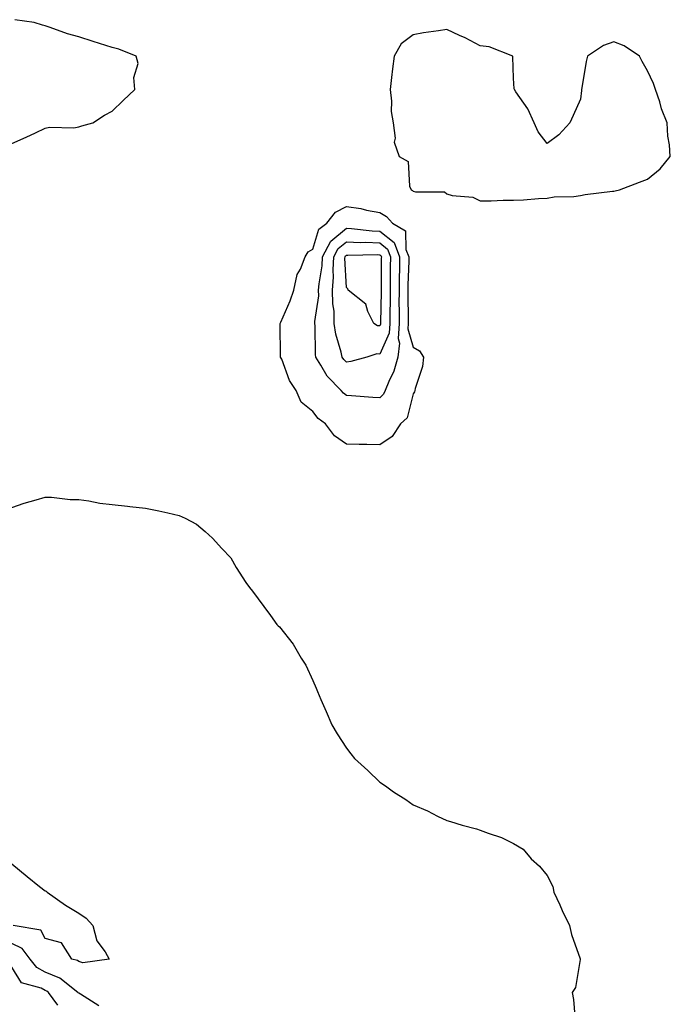
# Model space of a CAD drawing. Units: inches. Extents: x 928883 to 931523, y 7289978 to 7292618.
# Drawn here: x 930350 to 930545, y 7291998 to 7292293 of the extents above; entities that cross this region are included whole.
import ezdxf

# ---------------------------------------------------------------- set-up
doc = ezdxf.new("R2010")
doc.units = ezdxf.units.IN
doc.header["$MEASUREMENT"] = 0
doc.layers.add('Contour_92887289', color=7, linetype='Continuous', true_color=0x87ddd1)

msp = doc.modelspace()

# ---------------------------------------------------------------- linework, layer by layer
at = {"layer": 'Contour_92887289'}
for points in [[(930348.05, 7292255.81, 3234), (930352.29, 7292257.67, 3234), (930355.11, 7292258.98, 3234), (930358.05, 7292260.32, 3234), (930359.29, 7292260.68, 3234), (930366.62, 7292260.49, 3234), (930368.05, 7292260.75, 3234), (930368.95, 7292261.02, 3234), (930372.3, 7292261.92, 3234), (930375.72, 7292264.25, 3234), (930378.05, 7292265.4, 3234), (930381.31, 7292268.66, 3234), (930384.87, 7292271.92, 3234), (930384.5, 7292275.46, 3234), (930385.85, 7292279.71, 3234), (930385.25, 7292281.92, 3234), (930380.05, 7292283.92, 3234), (930378.05, 7292284.49, 3234), (930374.31, 7292285.66, 3234), (930372.37, 7292286.24, 3234), (930368.05, 7292287.62, 3234), (930364.69, 7292288.56, 3234), (930359.49, 7292290.47, 3234), (930358.05, 7292290.94, 3234), (930357.27, 7292291.14, 3234), (930354.71, 7292291.92, 3234), (930348.91, 7292292.78, 3234)], [(930348.05, 7292146.96, 3233), (930351.77, 7292148.2, 3233), (930355.35, 7292149.22, 3233), (930358.05, 7292150.06, 3233), (930359.94, 7292150.03, 3233), (930365.47, 7292149.34, 3233), (930368.05, 7292149.3, 3233), (930371.07, 7292148.9, 3233), (930374.38, 7292148.26, 3233), (930378.05, 7292147.85, 3233), (930382.65, 7292147.32, 3233), (930383.35, 7292147.22, 3233), (930388.05, 7292146.74, 3233), (930392.04, 7292145.9, 3233), (930394.68, 7292145.29, 3233), (930398.05, 7292144.56, 3233), (930399.84, 7292143.71, 3233), (930403.29, 7292141.92, 3233), (930405.87, 7292139.73, 3233), (930408.05, 7292137.75, 3233), (930410.81, 7292134.68, 3233), (930413.5, 7292131.92, 3233), (930415.1, 7292128.97, 3233), (930418.05, 7292124.47, 3233), (930419.09, 7292122.96, 3233), (930419.98, 7292121.92, 3233), (930423.42, 7292117.29, 3233), (930425.36, 7292114.62, 3233), (930427.32, 7292111.92, 3233), (930427.71, 7292111.59, 3233), (930428.05, 7292111.26, 3233), (930432.17, 7292106.04, 3233), (930434.5, 7292101.92, 3233), (930435.91, 7292099.78, 3233), (930438.05, 7292095.21, 3233), (930439.06, 7292092.94, 3233), (930439.4, 7292091.92, 3233), (930440.44, 7292089.54, 3233), (930442.03, 7292085.9, 3233), (930443.72, 7292081.92, 3233), (930445.33, 7292079.21, 3233), (930448.05, 7292074.96, 3233), (930449.43, 7292073.3, 3233), (930450.48, 7292071.92, 3233), (930454.43, 7292068.3, 3233), (930458.05, 7292064.85, 3233), (930459.8, 7292063.67, 3233), (930462.1, 7292061.92, 3233), (930465.79, 7292059.66, 3233), (930468.05, 7292058, 3233), (930472.32, 7292056.2, 3233), (930475.31, 7292054.65, 3233), (930478.05, 7292053.33, 3233), (930479.18, 7292053.05, 3233), (930482.7, 7292051.92, 3233), (930486.95, 7292050.82, 3233), (930488.05, 7292050.46, 3233), (930490.44, 7292049.54, 3233), (930494.39, 7292048.26, 3233), (930498.05, 7292046.51, 3233), (930500.9, 7292044.77, 3233), (930503.35, 7292041.92, 3233), (930505.79, 7292039.65, 3233), (930508.05, 7292036.88, 3233), (930509.73, 7292033.61, 3233), (930510.07, 7292031.92, 3233), (930511.85, 7292028.12, 3233), (930512.61, 7292026.48, 3233), (930514.76, 7292021.92, 3233), (930515.35, 7292019.21, 3233), (930517.96, 7292012.01, 3233), (930517.98, 7292011.92, 3233), (930517.95, 7292011.81, 3233), (930516.57, 7292003.4, 3233), (930515.55, 7292001.92, 3233), (930515.96, 7291999.83, 3233), (930516.41, 7291993.56, 3233)], [(930348.05, 7292040.4, 3232), (930352.67, 7292036.55, 3232), (930356.32, 7292033.65, 3232), (930358.05, 7292032.27, 3232), (930358.33, 7292032.19, 3232), (930358.6, 7292031.92, 3232), (930364.14, 7292028.01, 3232), (930368.05, 7292025.67, 3232), (930370.31, 7292024.18, 3232), (930372.3, 7292021.92, 3232), (930373.5, 7292017.37, 3232), (930375.91, 7292014.06, 3232), (930377.14, 7292011.92, 3232), (930369.23, 7292010.74, 3232), (930368.05, 7292011.23, 3232), (930367.64, 7292011.51, 3232), (930366.03, 7292011.92, 3232), (930362.9, 7292016.77, 3232), (930358.05, 7292018.11, 3232), (930356.73, 7292020.6, 3232), (930348.45, 7292021.92, 3232)], [(930374.04, 7291997.92, 3233), (930368.56, 7292001.4, 3233), (930368.05, 7292001.71, 3233), (930367.91, 7292001.78, 3233), (930367.81, 7292001.92, 3233), (930362.37, 7292006.24, 3233), (930358.05, 7292008, 3233), (930355.49, 7292009.35, 3233), (930353.5, 7292011.92, 3233), (930351.19, 7292015.06, 3233), (930348.05, 7292016.55, 3233)], [(930361.81, 7291998.16, 3234), (930359.02, 7292001.92, 3234), (930358.48, 7292002.35, 3234), (930358.05, 7292002.53, 3234), (930356.78, 7292003.19, 3234), (930350.98, 7292004.85, 3234), (930348.05, 7292009.53, 3234)]]:
    msp.add_polyline3d(points, dxfattribs=at)
for points in [[(930528.05, 7292241.54, 3234), (930528.37, 7292241.61, 3234), (930529.7, 7292241.92, 3234), (930535.72, 7292244.25, 3234), (930538.05, 7292245.12, 3234), (930541.83, 7292248.14, 3234), (930544.9, 7292251.92, 3234), (930544.64, 7292255.33, 3234), (930544.13, 7292257.99, 3234), (930543.95, 7292261.92, 3234), (930542.28, 7292266.15, 3234), (930541.72, 7292268.25, 3234), (930540.52, 7292271.92, 3234), (930539.85, 7292273.72, 3234), (930538.05, 7292277.5, 3234), (930536.45, 7292280.32, 3234), (930535.71, 7292281.92, 3234), (930531.06, 7292284.93, 3234), (930528.05, 7292286.18, 3234), (930524.94, 7292285.03, 3234), (930520.19, 7292281.92, 3234), (930519.71, 7292280.27, 3234), (930518.49, 7292272.36, 3234), (930518.39, 7292271.92, 3234), (930518.39, 7292271.58, 3234), (930518.05, 7292269.06, 3234), (930515.88, 7292264.1, 3234), (930514.85, 7292261.92, 3234), (930511.59, 7292258.38, 3234), (930508.05, 7292255.81, 3234), (930505.41, 7292259.28, 3234), (930504.15, 7292261.92, 3234), (930502.28, 7292266.16, 3234), (930498.76, 7292271.21, 3234), (930498.31, 7292271.92, 3234), (930498.22, 7292272.09, 3234), (930498.05, 7292275.25, 3234), (930497.85, 7292281.72, 3234), (930497.78, 7292281.92, 3234), (930490.75, 7292284.63, 3234), (930488.05, 7292285.01, 3234), (930483.53, 7292287.4, 3234), (930481.88, 7292288.09, 3234), (930478.05, 7292289.84, 3234), (930475.56, 7292289.43, 3234), (930471.13, 7292288.83, 3234), (930468.05, 7292288.29, 3234), (930464.43, 7292285.53, 3234), (930462.34, 7292281.92, 3234), (930461.83, 7292278.13, 3234), (930461.59, 7292275.46, 3234), (930461.15, 7292271.92, 3234), (930461.55, 7292268.42, 3234), (930461.48, 7292265.36, 3234), (930462.01, 7292261.92, 3234), (930462.62, 7292257.35, 3234), (930462.32, 7292256.19, 3234), (930463.8, 7292251.92, 3234), (930466.51, 7292250.39, 3234), (930466.98, 7292242.99, 3234), (930467.42, 7292241.92, 3234), (930467.86, 7292241.72, 3234), (930468.05, 7292241.49, 3234), (930468.68, 7292241.29, 3234), (930477.44, 7292241.31, 3234), (930478.05, 7292240.73, 3234), (930479.71, 7292240.25, 3234), (930485.84, 7292239.71, 3234), (930488.05, 7292238.6, 3234), (930491.35, 7292238.62, 3234), (930494.91, 7292238.78, 3234), (930498.05, 7292238.81, 3234), (930501.03, 7292238.94, 3234), (930505.46, 7292239.32, 3234), (930508.05, 7292239.44, 3234), (930510.16, 7292239.81, 3234), (930516.06, 7292239.93, 3234), (930518.05, 7292240.19, 3234), (930519.47, 7292240.49, 3234), (930527.59, 7292241.46, 3234)], [(930458.05, 7292165.66, 3233), (930454.22, 7292165.75, 3233), (930451.87, 7292165.74, 3233), (930448.05, 7292165.84, 3233), (930444.47, 7292168.35, 3233), (930441.87, 7292171.92, 3233), (930439.66, 7292173.53, 3233), (930438.05, 7292175.64, 3233), (930434.57, 7292178.44, 3233), (930433.1, 7292181.92, 3233), (930431.05, 7292184.92, 3233), (930428.73, 7292191.25, 3233), (930428.41, 7292191.92, 3233), (930428.41, 7292192.27, 3233), (930428.28, 7292201.69, 3233), (930428.28, 7292201.92, 3233), (930428.43, 7292202.3, 3233), (930431.21, 7292208.76, 3233), (930432.33, 7292211.92, 3233), (930433.4, 7292216.58, 3233), (930434.3, 7292218.16, 3233), (930435.79, 7292221.92, 3233), (930436.63, 7292223.34, 3233), (930438.05, 7292224.17, 3233), (930439.8, 7292230.17, 3233), (930442.26, 7292231.92, 3233), (930444.78, 7292235.19, 3233), (930448.05, 7292236.9, 3233), (930452.42, 7292236.3, 3233), (930454.12, 7292235.85, 3233), (930458.05, 7292235.16, 3233), (930460.09, 7292233.96, 3233), (930461.86, 7292231.92, 3233), (930465.73, 7292229.6, 3233), (930465.86, 7292224.11, 3233), (930466.73, 7292221.92, 3233), (930466.71, 7292220.57, 3233), (930466.48, 7292213.48, 3233), (930466.46, 7292211.92, 3233), (930466.45, 7292210.32, 3233), (930466.56, 7292203.4, 3233), (930466.56, 7292201.92, 3233), (930466.47, 7292200.34, 3233), (930468.05, 7292194.85, 3233), (930469.93, 7292193.8, 3233), (930471.08, 7292191.92, 3233), (930470.85, 7292189.12, 3233), (930468.61, 7292182.48, 3233), (930468.54, 7292181.92, 3233), (930468.44, 7292181.53, 3233), (930468.05, 7292180.9, 3233), (930466.2, 7292173.77, 3233), (930464.27, 7292171.92, 3233), (930461.79, 7292168.19, 3233)], [(930458.05, 7292179.73, 3232), (930455.97, 7292179.84, 3232), (930449.63, 7292180.34, 3232), (930448.05, 7292180.43, 3232), (930447.21, 7292181.08, 3232), (930446.54, 7292181.92, 3232), (930442.31, 7292186.19, 3232), (930440.47, 7292189.5, 3232), (930438.93, 7292191.92, 3232), (930438.79, 7292192.66, 3232), (930438.72, 7292201.25, 3232), (930438.63, 7292201.92, 3232), (930438.62, 7292202.5, 3232), (930439.78, 7292210.19, 3232), (930439.76, 7292211.92, 3232), (930439.89, 7292213.76, 3232), (930440.8, 7292219.17, 3232), (930440.96, 7292221.92, 3232), (930443.37, 7292226.6, 3232), (930448.05, 7292230.43, 3232), (930449.62, 7292230.35, 3232), (930455.79, 7292229.65, 3232), (930458.05, 7292229.57, 3232), (930462.31, 7292226.18, 3232), (930463.99, 7292221.92, 3232), (930463.92, 7292217.8, 3232), (930463.87, 7292216.1, 3232), (930463.81, 7292211.92, 3232), (930463.79, 7292207.66, 3232), (930463.82, 7292206.16, 3232), (930463.8, 7292201.92, 3232), (930463.54, 7292197.41, 3232), (930463.94, 7292196.03, 3232), (930463.43, 7292191.92, 3232), (930462.27, 7292187.69, 3232), (930460.73, 7292184.6, 3232), (930459.68, 7292181.92, 3232), (930459.16, 7292180.81, 3232)], [(930448.05, 7292190.43, 3231), (930447.31, 7292191.18, 3231), (930446.83, 7292191.92, 3231), (930446.55, 7292193.42, 3231), (930444.89, 7292198.76, 3231), (930444.45, 7292201.92, 3231), (930444.38, 7292205.59, 3231), (930443.98, 7292207.85, 3231), (930443.92, 7292211.92, 3231), (930444.19, 7292215.78, 3231), (930444.09, 7292217.96, 3231), (930444.32, 7292221.92, 3231), (930445.59, 7292224.38, 3231), (930448.05, 7292226.4, 3231), (930452.32, 7292226.19, 3231), (930453.75, 7292226.23, 3231), (930458.05, 7292226.04, 3231), (930460.34, 7292224.21, 3231), (930461.25, 7292221.92, 3231), (930461.2, 7292218.77, 3231), (930461.2, 7292215.07, 3231), (930461.16, 7292211.92, 3231), (930461.15, 7292208.82, 3231), (930461.05, 7292204.93, 3231), (930461.04, 7292201.92, 3231), (930460.88, 7292199.09, 3231), (930458.05, 7292192.75, 3231), (930457.14, 7292192.83, 3231), (930454.16, 7292191.92, 3231), (930449.42, 7292190.55, 3231)], [(930458.05, 7292201.21, 3230), (930457.4, 7292201.27, 3230), (930456.23, 7292201.92, 3230), (930454.48, 7292205.49, 3230), (930453.87, 7292207.74, 3230), (930448.59, 7292211.92, 3230), (930448.46, 7292212.32, 3230), (930448.05, 7292212.72, 3230), (930447.65, 7292221.52, 3230), (930447.67, 7292221.92, 3230), (930447.8, 7292222.16, 3230), (930448.05, 7292222.37, 3230), (930448.48, 7292222.35, 3230), (930457.42, 7292222.55, 3230), (930458.05, 7292222.52, 3230), (930458.38, 7292222.25, 3230), (930458.52, 7292221.92, 3230), (930458.51, 7292221.46, 3230), (930458.51, 7292212.38, 3230), (930458.5, 7292211.92, 3230), (930458.5, 7292211.47, 3230), (930458.28, 7292202.15, 3230), (930458.28, 7292201.92, 3230), (930458.27, 7292201.7, 3230)]]:
    msp.add_polyline3d(points, close=True, dxfattribs=at)

doc.saveas('drawing.dxf')
